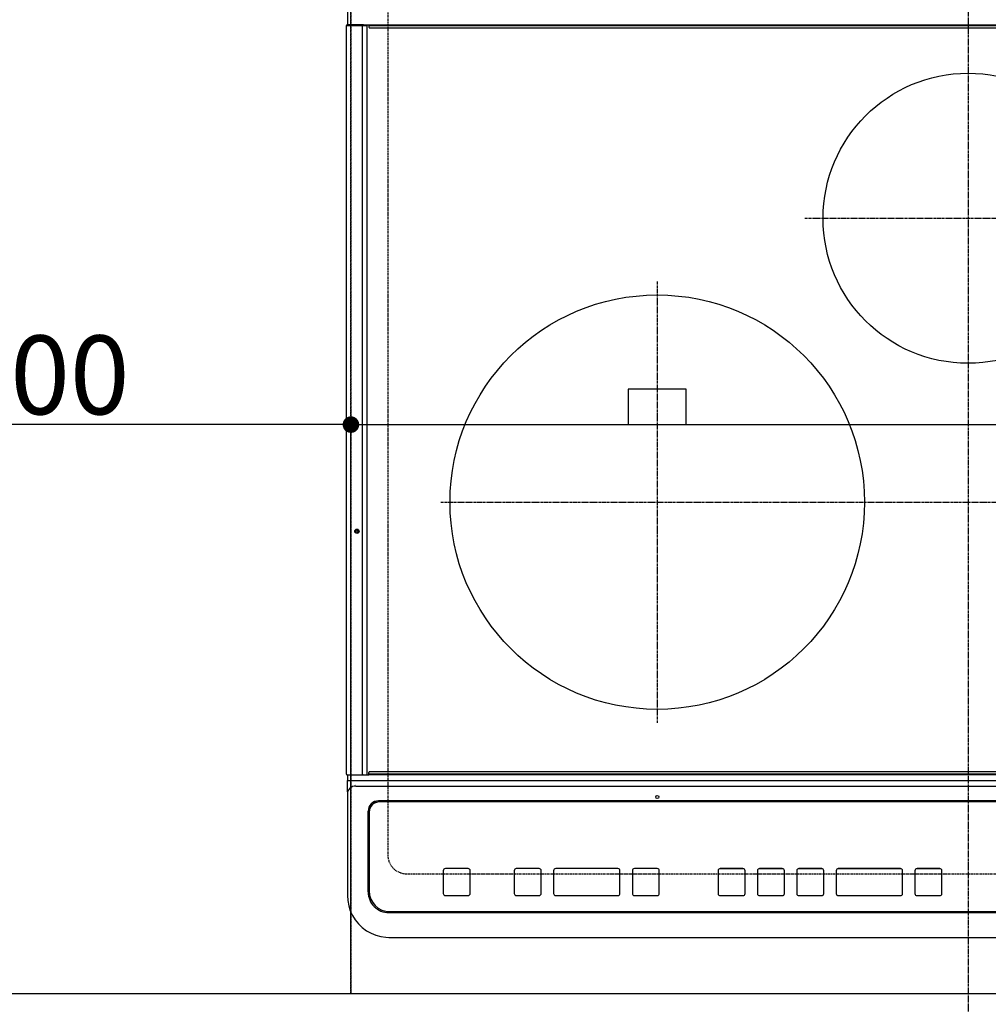
# Model space of a CAD drawing. Units: millimetres. Extents: x -109 to 26472, y -120 to 8847.
# Drawn here: x 2382 to 2850, y 6367 to 6842 of the extents above; entities that cross this region are included whole.
import ezdxf

# ---------------------------------------------------------------- set-up
doc = ezdxf.new("R2010")
doc.units = ezdxf.units.MM
for name, pattern in [('CENTER', [2, 1.25, -0.25, 0.25, -0.25]), ('DASHED', [0.75, 0.5, -0.25]), ('HIDDEN', [0.375, 0.25, -0.125])]:
    doc.linetypes.add(name, pattern=pattern)
doc.layers.get('DEFPOINTS').update_dxf_attribs({"color": 146})
for name, color, linetype in [('121-キャビネット（中）', 253, 'HIDDEN'), ('126-甲板', 2, 'Continuous'), ('150-機器', 8, 'Continuous'), ('166-寸法B', 11, 'Continuous')]:
    doc.layers.add(name, color=color, linetype=linetype)
doc.styles.add('KH001', font='txt')
doc.dimstyles.new('KH1xx015', dxfattribs={"dimscale": 10, "dimtxt": 3.8, "dimasz": 0.8, "dimexe": 0.3, "dimexo": 1.2, "dimgap": 0.5, "dimtad": 3, "dimdec": 1, "dimdsep": 46, "dimlunit": 6, "dimtxsty": 'KH001', "dimblk": 'DOT', "dimcen": 1, "dimdle": 1, "dimclrd": 256, "dimclre": 256, "dimclrt": 256, "dimadec": 0, "dimazin": 0, "dimtfac": 1, "dimtdec": 1, "dimtix": 1, "dimtmove": 2, "dimatfit": 3, "dimldrblk": 'CLOSEDBLANK', "dimfxl": 1, "dimtolj": 1, "dimtzin": 0, "dimlwd": -1, "dimlwe": -1, "dimarcsym": 0})
doc.dimstyles.new('KH1xx030', dxfattribs={"dimscale": 30, "dimtxt": 2, "dimasz": 0.6, "dimexe": 0.3, "dimexo": 1.2, "dimgap": 0.5, "dimtad": 3, "dimdec": 1, "dimdsep": 46, "dimlunit": 6, "dimtxsty": 'KH001', "dimblk": 'DOT', "dimcen": 1, "dimdle": 1, "dimclrd": 256, "dimclre": 256, "dimclrt": 256, "dimadec": 0, "dimazin": 0, "dimtfac": 1, "dimtdec": 1, "dimtix": 1, "dimtmove": 2, "dimatfit": 3, "dimldrblk": 'CLOSEDBLANK', "dimfxl": 1, "dimtolj": 1, "dimtzin": 0, "dimlwd": -1, "dimlwe": -1, "dimarcsym": 0})

# ---------------------------------------------------------------- blocks, each defined once
blk = doc.blocks.new('_Dot')
at = {"color": 0, "linetype": 'ByBlock', "lineweight": -2}
blk.add_line((-0.5, 0), (-1, 0), dxfattribs=at)
at = {"color": 0, "linetype": 'ByBlock', "const_width": 0.5}
blk.add_lwpolyline([(-0.25, 0, 1), (0.25, 0, 1)], format="xyb", close=True, dxfattribs=at)
blk = doc.blocks.new('*D363')
at = {"layer": '166-寸法B', "transparency": 16777216}
for p, q in [((1732.115574, 6335.56909), (1732.115574, 6112.56909)), ((2562.115574, 6325.56909), (2562.115574, 6112.56909)), ((1750.115574, 6121.56909), (2544.115574, 6121.56909))]:
    blk.add_line(p, q, dxfattribs=at)
at = {"layer": 'DEFPOINTS', "color": 0, "transparency": 16777216}
for p in [(1732.115574, 6371.56909), (2562.115574, 6361.56909), (2562.115574, 6121.56909)]:
    blk.add_point(p, dxfattribs=at)
at = {"layer": '166-寸法B', "transparency": 16777216, "xscale": 18, "yscale": 18, "zscale": 18, "rotation": 180}
blk.add_blockref('_Dot', (1732.115574, 6121.56909), dxfattribs=at)
at = {"layer": '166-寸法B', "transparency": 16777216, "xscale": 18, "yscale": 18, "zscale": 18}
blk.add_blockref('_Dot', (2562.115574, 6121.56909), dxfattribs=at)
at = {"layer": '166-寸法B', "transparency": 16777216, "insert": (2147.115574, 6166.56909), "char_height": 60, "attachment_point": 5, "style": 'KH001'}
blk.add_mtext('\\A1;830', dxfattribs=at)
blk = doc.blocks.new('_ClosedBlank')
at = {"color": 0, "linetype": 'ByBlock', "lineweight": -2}
for p, q in [((-1, 0.166667), (0, 0)), ((-1, 0.166667), (-1, -0.166667)), ((0, 0), (-1, -0.166667))]:
    blk.add_line(p, q, dxfattribs=at)
blk = doc.blocks.new('HT-F6S_H2')
at = {"layer": '126-甲板', "linetype": 'DASHED'}
for p, q in [((-280, 273.65003), (-280, -170.34997)), ((-271, -179.34997), (271, -179.34997))]:
    blk.add_line(p, q, dxfattribs=at)
blk.add_arc((-271, -170.34997), 9, 180, 270, dxfattribs=at)
at = {"layer": '150-機器', "color": 161, "linetype": 'CENTER'}
for p, q in [((0, 309.755676), (0, -271.879533)), ((-78.764945, 137.000005), (77.201468, 137.000005)), ((-150.000024, 106.449733), (-150.000024, -106.449708)), ((-254.396082, 0.000022), (249.99999, -0.000021))]:
    blk.add_line(p, q, dxfattribs=at)
at = {"layer": '150-機器', "color": 13, "linetype": 'Continuous'}
for p, q in [((-299.499984, 276.377431), (-299.499984, 230.377425)), ((-299.900051, -131.322592), (-299.899992, 230.077437)), ((-299.899992, 230.077437), (-297.899988, 230.077437)), ((-297.899988, 230.377425), (-299.6, 230.377425)), ((-292.170668, 230.377425), (-297.899988, 230.377425)), ((-297.899988, 230.077437), (-297.899988, 230.377425)), ((-297.899988, 230.077437), (-292.170668, 230.077437)), ((-292.17073, -131.322592), (-292.170668, 230.077437)), ((-291.817599, 230.377425), (-292.170668, 230.377425)), ((-292.170668, 230.077437), (-292.170668, 230.377425)), ((-292.170668, 230.077437), (-291.666293, 230.077437)), ((-291.81, 230.377425), (-291.817599, 230.377425)), ((-291.788065, 230.371645), (-291.817599, 230.377425)), ((-291.81, 230.377425), (-289.099988, 230.377425)), ((-291.759693, 230.354597), (-291.788065, 230.371645)), ((-291.733527, 230.326851), (-291.759693, 230.354597)), ((-291.71061, 230.289539), (-291.733527, 230.326851)), ((-291.691775, 230.244092), (-291.71061, 230.289539)), ((-291.677797, 230.192235), (-291.691775, 230.244092)), ((-291.669184, 230.135938), (-291.677797, 230.192235)), ((-291.666293, 230.077437), (-291.669184, 230.135938)), ((-291.666293, 230.077437), (-289.9, 230.077437)), ((-290.021802, 230.371645), (-290.051305, 230.377425)), ((-289.993399, 230.354597), (-290.021802, 230.371645)), ((-289.967234, 230.326851), (-289.993399, 230.354597)), ((-289.944316, 230.289539), (-289.967234, 230.326851)), ((-289.925512, 230.244092), (-289.944316, 230.289539)), ((-289.911503, 230.192235), (-289.925512, 230.244092)), ((-289.90289, 230.135938), (-289.911503, 230.192235)), ((-289.9, 230.077437), (-289.90289, 230.135938)), ((-289.900058, -131.322592), (-289.9, 230.077437)), ((-289.099988, 230.377425), (289.100019, 230.377336)), ((-289.099988, 230.377425), (-289.099988, 229.877433)), ((289.100019, 229.877344), (-289.099988, 229.877433)), ((-289.099988, 229.877433), (-289.099988, 229.177437)), ((-288.799996, 228.877418), (288.800031, 228.877356)), ((-136.000013, 54.499978), (-164.000026, 54.499978)), ((-164.000026, 54.499978), (-164.000026, 37.499973)), ((-136.000025, 37.499957), (-136.000013, 54.499978)), ((-164.000026, 37.499973), (-136.000025, 37.499957)), ((-299.600058, -131.622592), (-297.900047, -131.622592)), ((-299.500043, -131.622592), (-299.500043, -134.289259)), ((-297.900047, -131.622592), (-292.17073, -131.622592)), ((-292.17073, -131.322592), (-292.17073, -131.622592)), ((-292.17073, -131.622592), (-291.817661, -131.622592)), ((-291.788127, -131.616823), (-291.817661, -131.622592)), ((-291.817661, -131.622592), (-291.810062, -131.622592)), ((-291.810062, -131.622592), (-289.100046, -131.622592)), ((-290.051367, -131.622592), (-290.021833, -131.616823)), ((-290.021833, -131.616823), (-289.993461, -131.599756)), ((-289.993461, -131.599756), (-289.967292, -131.572033)), ((-289.967292, -131.572033), (-289.944374, -131.534725)), ((-289.944374, -131.534725), (-289.92554, -131.489263)), ((-289.92554, -131.489263), (-289.911561, -131.437398)), ((-289.911561, -131.437398), (-289.902948, -131.381116)), ((-289.902948, -131.381116), (-289.900058, -131.322592)), ((-289.100046, -131.122589), (-289.100046, -130.422592)), ((-289.100046, -131.122589), (289.099988, -131.12267)), ((-289.100046, -131.622592), (-289.100046, -131.122589)), ((289.099988, -131.622674), (-289.100046, -131.622592)), ((288.799969, -130.12267), (-288.800054, -130.122596)), ((-299.500043, -134.289259), (-297.500039, -134.289259)), ((-299.500043, -139.827721), (-299.500043, -134.289259)), ((-297.500039, -134.289259), (297.499984, -134.289341)), ((-295.500035, -136.135417), (-295.519615, -136.06553)), ((-295.500035, -137.0676), (295.49998, -137.067686)), ((-299.500043, -139.827721), (-299.500043, -140.759908)), ((-299.500043, -140.759908), (-299.500043, -188.388267)), ((284.499972, -144.141175), (-284.500058, -144.141101)), ((-284.000244, -144.640922), (-284.000244, -144.654015)), ((283.999976, -144.641004), (-284.000244, -144.640922)), ((283.999976, -144.654089), (-284.000244, -144.654015)), ((-289.500054, -188.126021), (-289.500054, -149.139384)), ((-289.000268, -149.639213), (-289.000268, -149.652302)), ((-289.000268, -149.652302), (-289.000268, -187.639145)), ((-253.250325, -177.887722), (-253.250325, -177.872015)), ((-253.250325, -177.887722), (-253.250325, -188.883446)), ((-241.250134, -176.872361), (-252.250309, -176.872361)), ((-252.250309, -176.888064), (-252.250309, -176.872361)), ((-241.250134, -176.888064), (-252.250309, -176.888064)), ((-241.250134, -176.888064), (-241.250134, -176.872361)), ((-240.250134, -177.887726), (-240.250134, -177.872015)), ((-240.250134, -188.883446), (-240.250134, -177.887726)), ((-219.000137, -177.887672), (-219.000137, -177.871969)), ((-219.000137, -177.887672), (-219.000137, -188.883395)), ((-206.999965, -176.872311), (-218.000137, -176.872311)), ((-218.000137, -176.888018), (-218.000137, -176.872311)), ((-206.999965, -176.888018), (-218.000137, -176.888018)), ((-206.999965, -176.888018), (-206.999965, -176.872311)), ((-205.999961, -177.887676), (-205.999961, -177.871973)), ((-205.999961, -188.883399), (-205.999961, -177.887676)), ((-199.99974, -177.887676), (-199.999755, -188.883399)), ((-199.99974, -177.887676), (-199.99974, -177.871973)), ((-168.99975, -176.872315), (-198.999755, -176.872311)), ((-198.999755, -176.888018), (-198.999755, -176.872311)), ((-168.99975, -176.888025), (-198.999755, -176.888018)), ((-168.99975, -176.888025), (-168.99975, -176.872315)), ((-167.99975, -177.88768), (-167.99975, -177.871977)), ((-167.99975, -188.883403), (-167.99975, -177.88768)), ((-162.000006, -177.88768), (-162.000006, -177.871977)), ((-162.000006, -177.88768), (-162.000006, -188.883403)), ((-149.999815, -176.872318), (-161.000002, -176.872318)), ((-161.000002, -176.888025), (-161.000002, -176.872318)), ((-149.999815, -176.888025), (-161.000002, -176.888025)), ((-149.999815, -176.888025), (-149.999815, -176.872318)), ((-148.999815, -177.887684), (-148.999815, -177.87198)), ((-148.999815, -188.883403), (-148.999815, -177.887684)), ((-120.659189, -177.898189), (-120.659197, -188.893912)), ((-120.659189, -177.898189), (-120.659189, -177.882485)), ((-108.659017, -176.882827), (-119.659197, -176.882827)), ((-119.659197, -176.898534), (-119.659197, -176.882827)), ((-108.659017, -176.898534), (-119.659197, -176.898534)), ((-108.659017, -176.898534), (-108.659017, -176.882827)), ((-107.659014, -177.898193), (-107.659014, -177.882489)), ((-107.659014, -188.893912), (-107.659014, -177.898193)), ((-101.659196, -177.898193), (-101.659196, -177.882489)), ((-101.659196, -177.898193), (-101.659196, -188.893916)), ((-89.659017, -176.882831), (-100.659196, -176.882831)), ((-100.659196, -176.898538), (-100.659196, -176.882831)), ((-89.659017, -176.898538), (-100.659196, -176.898538)), ((-89.659017, -176.898538), (-89.659017, -176.882831)), ((-88.659013, -177.898196), (-88.659013, -177.882489)), ((-88.659013, -188.893916), (-88.659013, -177.898196)), ((-82.659016, -177.898196), (-82.659016, -177.882493)), ((-82.659016, -177.898196), (-82.659016, -188.893916)), ((-70.658833, -176.882835), (-81.659013, -176.882831)), ((-81.659013, -176.898538), (-81.659013, -176.882831)), ((-70.658833, -176.898542), (-81.659013, -176.898538)), ((-70.658833, -176.898542), (-70.658833, -176.882835)), ((-69.658833, -177.898196), (-69.658833, -177.882493)), ((-69.658833, -188.893919), (-69.658833, -177.898196)), ((-63.658619, -177.898196), (-63.658627, -188.893919)), ((-63.658619, -177.898196), (-63.658619, -177.882493)), ((-32.658622, -176.882839), (-62.658623, -176.882835)), ((-62.658623, -176.898542), (-62.658623, -176.882835)), ((-32.658622, -176.898546), (-62.658623, -176.898542)), ((-32.658622, -176.898546), (-32.658622, -176.882839)), ((-31.658622, -188.893923), (-31.658618, -177.898204)), ((-31.658618, -177.898204), (-31.658618, -177.882493)), ((-25.65887, -177.898204), (-25.658874, -188.893923)), ((-25.65887, -177.898204), (-25.65887, -177.882497)), ((-13.658691, -176.882843), (-24.65887, -176.882839)), ((-24.65887, -176.898546), (-24.65887, -176.882839)), ((-13.658691, -176.89855), (-24.65887, -176.898546)), ((-13.658691, -176.89855), (-13.658691, -176.882843)), ((-12.658695, -188.893927), (-12.658691, -177.898204)), ((-12.658691, -177.898204), (-12.658691, -177.882497)), ((-299.500043, -188.388267), (-299.500043, -189.782991)), ((-252.250309, -189.8831), (-241.250134, -189.883104)), ((-218.000137, -189.883053), (-206.999965, -189.883053)), ((-198.999755, -189.883053), (-168.99975, -189.883061)), ((-161.000002, -189.883061), (-149.999815, -189.883061)), ((-119.659197, -189.89357), (-108.659017, -189.89357)), ((-100.659196, -189.893574), (-89.659017, -189.893574)), ((-81.659013, -189.893574), (-70.658833, -189.893578)), ((-62.658623, -189.893578), (-32.658622, -189.893582)), ((-24.658874, -189.893582), (-13.658695, -189.893585)), ((-279.500061, -198.122595), (279.499976, -198.122673)), ((-279.000248, -197.635722), (278.999953, -197.635796)), ((-279.500061, -210.028497), (279.499976, -210.028575)), ((-279.500061, -210.028497), (-279.500061, -210.049826))]:
    blk.add_line(p, q, dxfattribs=at)
blk.add_lwpolyline([(-299.500062, -189.782991), (-299.344016, -192.307094), (-298.878311, -194.791809), (-298.110214, -197.198364), (-297.051713, -199.489204), (-295.719323, -201.628581), (-294.133837, -203.583113), (-292.319996, -205.322297), (-290.306105, -206.818997), (-288.123588, -208.049855), (-285.806504, -208.995665), (-283.391009, -209.641667), (-280.914798, -209.977782), (-279.500054, -210.028497)], dxfattribs=at)
for centre, radius in [((0, 137.000005), 70.000003), ((-150.000025, -0.000009), 100.000004), ((-294.900031, -14.022588), 1.042894), ((-294.900031, -14.022588), 0.642894), ((-294.900031, -14.022588), 0.042894), ((-150.000115, -142.267457), 0.742292)]:
    blk.add_circle(centre, radius, dxfattribs=at)
for centre, radius, start, end in [((-299.6, 230.077422), 0.3, 90, 179.999992), ((-288.8, 229.177422), 0.3, 179.999992, 270), ((-299.600047, -131.322592), 0.3, 179.999992, 270), ((-288.800046, -130.422592), 0.3, 90, 179.999992), ((-295.647964, -140.920176), 3.855412, 87.801097, 177.61755), ((-284.500769, -149.140386), 4.999281, 89.991837, 179.988523), ((-284.001103, -149.640087), 4.999165, 89.990118, 179.989985), ((-284.001103, -149.653176), 4.999165, 89.990118, 179.989943), ((-252.250499, -177.872186), 0.999825, 89.988956, 179.990336), ((-252.250499, -177.887893), 0.999825, 89.989078, 179.990215), ((-241.249974, -177.872202), 0.999845, 0.010732, 90.009122), ((-241.249974, -177.887909), 0.999845, 0.010518, 90.009122), ((-218.000319, -177.872132), 0.999821, 89.989576, 179.99057), ((-218.000315, -177.887839), 0.999821, 89.989665, 179.990481), ((-206.999787, -177.887843), 0.999825, 0.009519, 90.010121), ((-206.999783, -177.872132), 0.999821, 0.009305, 90.010335), ((-198.999922, -177.872128), 0.999817, 89.990247, 179.990967), ((-198.999922, -177.887835), 0.999817, 89.990247, 179.990967), ((-168.999571, -177.887847), 0.999821, 0.00943, 90.010424), ((-168.999575, -177.87214), 0.999825, 0.009519, 90.010121), ((-161.000162, -177.872163), 0.999845, 89.990878, 179.989268), ((-161.000162, -177.887866), 0.999845, 89.990878, 179.989268), ((-149.99966, -177.872167), 0.999849, 0.010732, 90.008908), ((-149.99966, -177.88787), 0.999849, 0.010732, 90.008908), ((-119.659371, -177.882649), 0.999821, 89.990026, 179.990547), ((-119.659371, -177.898356), 0.999821, 89.990026, 179.990547), ((-108.658846, -177.88266), 0.999833, 0.009883, 90.009757), ((-108.658846, -177.898367), 0.999833, 0.009883, 90.009757), ((-100.659367, -177.88266), 0.999829, 89.990061, 179.990085), ((-100.659367, -177.898367), 0.999829, 89.990183, 179.989964), ((-89.658842, -177.88266), 0.999829, 0.009882, 90.009972), ((-89.658842, -177.898367), 0.999829, 0.009669, 90.009972), ((-81.65918, -177.882668), 0.999837, 89.990486, 179.989874), ((-81.65918, -177.898375), 0.999837, 89.990486, 179.989874), ((-70.658662, -177.882668), 0.999833, 0.010125, 90.009729), ((-70.658662, -177.898375), 0.999833, 0.010125, 90.009729), ((-62.658802, -177.882653), 0.999817, 89.989849, 179.990724), ((-62.658802, -177.89836), 0.999817, 89.989849, 179.990724), ((-32.658451, -177.882668), 0.999829, 0.010004, 90.00985), ((-32.658455, -177.898379), 0.999833, 0.010004, 90.009636), ((-24.659041, -177.882672), 0.999833, 89.990319, 179.990147), ((-24.659041, -177.898375), 0.999833, 89.990319, 179.990147), ((-13.65852, -177.882668), 0.999825, 0.009768, 90.009926), ((-13.65852, -177.898375), 0.999825, 0.009768, 90.009926), ((-279.502101, -188.124646), 9.997953, 180.007892, 270.011684), ((-279.001965, -187.63742), 9.998303, 180.009887, 270.009854), ((-252.250495, -188.883271), 0.999829, 180.009874, 270.010726), ((-241.249978, -188.883259), 0.999845, 269.990985, 359.989268), ((-218.000315, -188.883228), 0.999825, 180.009519, 270.010228), ((-206.999787, -188.883232), 0.999825, 269.989772, 359.990481), ((-198.999911, -188.883212), 0.999845, 180.010688, 270.009059), ((-168.999571, -188.883236), 0.999825, 269.989772, 359.990481), ((-161.000162, -188.883216), 0.999845, 180.010732, 270.009015), ((-149.99966, -188.883216), 0.999845, 269.990985, 359.989268), ((-119.659364, -188.893737), 0.999833, 180.010081, 270.009666), ((-108.65885, -188.893737), 0.999833, 269.990379, 359.989875), ((-100.659363, -188.893737), 0.999833, 180.010125, 270.009621), ((-89.658846, -188.893741), 0.999833, 269.990379, 359.989875), ((-81.65918, -188.893741), 0.999833, 180.010125, 270.009621), ((-70.658666, -188.893741), 0.999833, 269.990379, 359.989875), ((-62.658794, -188.893745), 0.999833, 180.009974, 270.009773), ((-32.658451, -188.893756), 0.999825, 269.990167, 359.990299), ((-24.659045, -188.893752), 0.999829, 180.009852, 270.009788), ((-13.658524, -188.893752), 0.999829, 269.990234, 359.990125)]:
    blk.add_arc(centre, radius, start, end, dxfattribs=at)
blk = doc.blocks.new('*D340')
at = {"layer": 'DEFPOINTS', "transparency": 16777216}
for p, q in [((2542.115574, 6383.56909), (2542.115574, 6649.330554)), ((3292.115574, 6383.56909), (3292.115574, 6649.330554)), ((2550.115574, 6646.330554), (3284.115574, 6646.330554))]:
    blk.add_line(p, q, dxfattribs=at)
at = {"layer": 'DEFPOINTS', "color": 0, "transparency": 16777216}
for p in [(3292.115574, 6646.330554), (2542.115574, 6371.56909), (3292.115574, 6371.56909)]:
    blk.add_point(p, dxfattribs=at)
at = {"layer": 'DEFPOINTS', "transparency": 16777216, "xscale": 8, "yscale": 8, "zscale": 8, "rotation": 180}
blk.add_blockref('_Dot', (2542.115574, 6646.330554), dxfattribs=at)
at = {"layer": 'DEFPOINTS', "transparency": 16777216, "xscale": 8, "yscale": 8, "zscale": 8}
blk.add_blockref('_Dot', (3292.115574, 6646.330554), dxfattribs=at)
at = {"layer": 'DEFPOINTS', "transparency": 16777216, "insert": (2917.115574, 6670.330554), "char_height": 38, "attachment_point": 5, "style": 'KH001'}
blk.add_mtext('\\A1;750', dxfattribs=at)
blk = doc.blocks.new('*D341')
at = {"layer": 'DEFPOINTS', "transparency": 16777216}
for p, q in [((2242.115574, 6383.56909), (2242.115574, 6649.330554)), ((2542.115574, 6383.56909), (2542.115574, 6649.330554)), ((2534.115574, 6646.330554), (2250.115574, 6646.330554))]:
    blk.add_line(p, q, dxfattribs=at)
at = {"layer": 'DEFPOINTS', "color": 0, "transparency": 16777216}
for p in [(2242.115574, 6646.330554), (2242.115574, 6371.56909), (2542.115574, 6371.56909)]:
    blk.add_point(p, dxfattribs=at)
at = {"layer": 'DEFPOINTS', "transparency": 16777216, "xscale": 8, "yscale": 8, "zscale": 8, "rotation": 180}
blk.add_blockref('_Dot', (2242.115574, 6646.330554), dxfattribs=at)
at = {"layer": 'DEFPOINTS', "transparency": 16777216, "xscale": 8, "yscale": 8, "zscale": 8}
blk.add_blockref('_Dot', (2542.115574, 6646.330554), dxfattribs=at)
at = {"layer": 'DEFPOINTS', "transparency": 16777216, "insert": (2392.115574, 6670.330554), "char_height": 38, "attachment_point": 5, "style": 'KH001'}
blk.add_mtext('\\A1;300', dxfattribs=at)

msp = doc.modelspace()

# ---------------------------------------------------------------- linework, layer by layer
at = {"layer": '121-キャビネット（中）', "ltscale": 2}
msp.add_lwpolyline([(3311.12, 6371.57), (723.12, 6371.57), (723.12, 7030.57)], dxfattribs=at)
at = {"layer": 'DEFPOINTS', "linetype": 'DASHED'}
for points in [[(2542.12, 6371.57), (1792.12, 6371.57), (1792.12, 7011.57), (2542.12, 7011.57)], [(2542.12, 6371.57), (2242.12, 6371.57), (2242.12, 7011.57), (2542.12, 7011.57)], [(3292.12, 6371.57), (2542.12, 6371.57), (2542.12, 7011.57), (3292.12, 7011.57)]]:
    msp.add_lwpolyline(points, close=True, dxfattribs=at)

# ---------------------------------------------------------------- block references
at = {"layer": '150-機器'}
msp.add_blockref('HT-F6S_H2', (2839.92, 6608.92), dxfattribs=at)

# ---------------------------------------------------------------- dimensions: what is measured, and where the dimension line sits
at = {"layer": '166-寸法B'}
dim = msp.add_linear_dim(base=(2562.12, 6121.57), p1=(1732.12, 6371.57), p2=(2562.12, 6361.57), angle=180, dimstyle='KH1xx030', dxfattribs=at)
dim.commit()
dim.dimension.update_dxf_attribs({"geometry": '*D363', "text_midpoint": (2147.12, 6166.57)})
at = {"layer": 'DEFPOINTS'}
for base, p2, picture, middle in [((2242.12, 6646.33), (2242.12, 6371.57), '*D341', (2392.12, 6670.33)), ((3292.12, 6646.33), (3292.12, 6371.57), '*D340', (2917.12, 6670.33))]:
    dim = msp.add_linear_dim(base=base, p1=(2542.12, 6371.57), p2=p2, angle=180, dimstyle='KH1xx015', dxfattribs=at)
    dim.commit()
    dim.dimension.update_dxf_attribs({"geometry": picture, "text_midpoint": middle})

doc.saveas('drawing.dxf')
